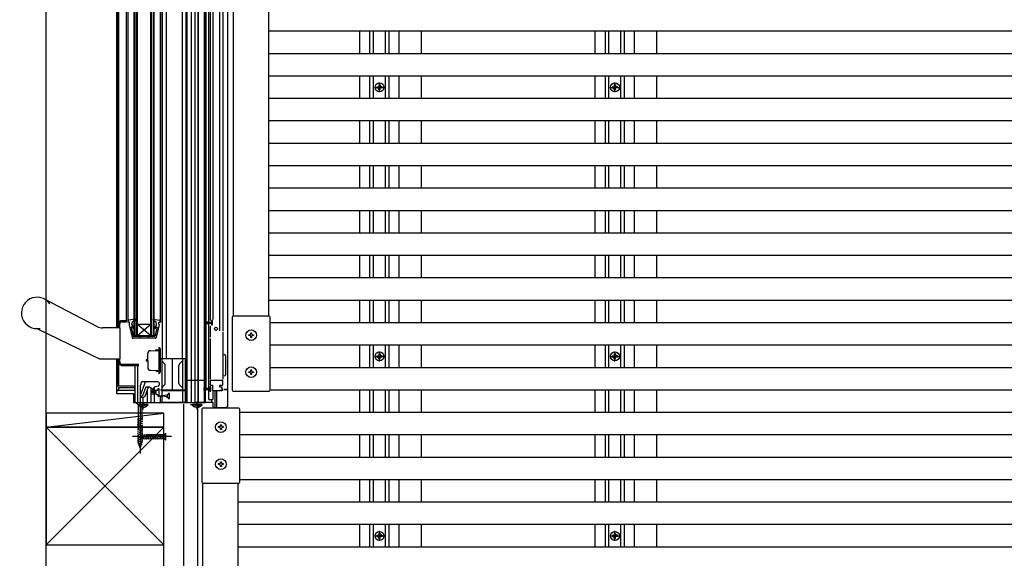
# Model space of a CAD drawing. Extents: x 0 to 1750, y 0 to 2617.
# Drawn here: x 128 to 215, y 2094 to 2142 of the extents above; entities that cross this region are included whole.
import ezdxf

# ---------------------------------------------------------------- set-up
doc = ezdxf.new("R2010")
doc.units = 0
for name, pattern in [('CENTER', [50.8, 31.75, -6.35, 6.35, -6.35]), ('YCENTER_1', [13, 10, -1, 1, -1]), ('YHIDDEN_1', [4, 3, -1])]:
    doc.linetypes.add(name, pattern=pattern)
doc.layers.add('YKK_A1', color=4, linetype='CONTINUOUS', lineweight=30)

msp = doc.modelspace()

# ---------------------------------------------------------------- linework, layer by layer
at = {"layer": 'YKK_A1'}
for p, q in [((130, 2050), (130, 2333.5)), ((487.35, 2141.3), (149.85, 2141.3)), ((158.9, 2139.3), (158.9, 2141.3)), ((159.22, 2139.3), (159.22, 2141.3)), ((160.28, 2139.3), (160.28, 2141.3)), ((160.6, 2139.3), (160.6, 2141.3)), ((179.9, 2139.3), (179.9, 2141.3)), ((180.22, 2139.3), (180.22, 2141.3)), ((181.28, 2139.3), (181.28, 2141.3)), ((181.6, 2139.3), (181.6, 2141.3)), ((487.35, 2139.3), (149.85, 2139.3)), ((487.35, 2137.3), (149.85, 2137.3)), ((158.9, 2135.3), (158.9, 2137.3)), ((159.22, 2135.3), (159.22, 2137.3)), ((160.28, 2135.3), (160.28, 2137.3)), ((160.6, 2135.3), (160.6, 2137.3)), ((179.9, 2135.3), (179.9, 2137.3)), ((180.22, 2135.3), (180.22, 2137.3)), ((181.28, 2135.3), (181.28, 2137.3)), ((181.6, 2135.3), (181.6, 2137.3)), ((487.35, 2135.3), (149.85, 2135.3)), ((487.35, 2133.3), (149.85, 2133.3)), ((158.9, 2131.3), (158.9, 2133.3)), ((159.22, 2131.3), (159.22, 2133.3)), ((160.28, 2131.3), (160.28, 2133.3)), ((160.6, 2131.3), (160.6, 2133.3)), ((179.9, 2131.3), (179.9, 2133.3)), ((180.22, 2131.3), (180.22, 2133.3)), ((181.28, 2131.3), (181.28, 2133.3)), ((181.6, 2131.3), (181.6, 2133.3)), ((487.35, 2131.3), (149.85, 2131.3)), ((487.35, 2129.3), (149.85, 2129.3)), ((158.9, 2127.3), (158.9, 2129.3)), ((159.22, 2127.3), (159.22, 2129.3)), ((160.28, 2127.3), (160.28, 2129.3)), ((160.6, 2127.3), (160.6, 2129.3)), ((179.9, 2127.3), (179.9, 2129.3)), ((180.22, 2127.3), (180.22, 2129.3)), ((181.28, 2127.3), (181.28, 2129.3)), ((181.6, 2127.3), (181.6, 2129.3)), ((487.35, 2127.3), (149.85, 2127.3)), ((487.35, 2125.3), (149.85, 2125.3)), ((158.9, 2123.3), (158.9, 2125.3)), ((159.22, 2123.3), (159.22, 2125.3)), ((160.28, 2123.3), (160.28, 2125.3)), ((160.6, 2123.3), (160.6, 2125.3)), ((179.9, 2123.3), (179.9, 2125.3)), ((180.22, 2123.3), (180.22, 2125.3)), ((181.28, 2123.3), (181.28, 2125.3)), ((181.6, 2123.3), (181.6, 2125.3)), ((487.35, 2123.3), (149.85, 2123.3)), ((487.35, 2121.3), (149.85, 2121.3)), ((158.9, 2119.3), (158.9, 2121.3)), ((159.22, 2119.3), (159.22, 2121.3)), ((160.28, 2119.3), (160.28, 2121.3)), ((160.6, 2119.3), (160.6, 2121.3)), ((179.9, 2119.3), (179.9, 2121.3)), ((180.22, 2119.3), (180.22, 2121.3)), ((181.28, 2119.3), (181.28, 2121.3)), ((181.6, 2119.3), (181.6, 2121.3)), ((487.35, 2119.3), (149.85, 2119.3)), ((487.35, 2117.3), (149.85, 2117.3)), ((158.9, 2115.3), (158.9, 2117.3)), ((159.22, 2115.3), (159.22, 2117.3)), ((160.28, 2115.3), (160.28, 2117.3)), ((160.6, 2115.3), (160.6, 2117.3)), ((179.9, 2115.3), (179.9, 2117.3)), ((180.22, 2115.3), (180.22, 2117.3)), ((181.28, 2115.3), (181.28, 2117.3)), ((181.6, 2115.3), (181.6, 2117.3)), ((487.35, 2115.3), (150, 2115.3)), ((487.35, 2113.3), (150, 2113.3)), ((158.9, 2111.3), (158.9, 2113.3)), ((159.22, 2111.3), (159.22, 2113.3)), ((160.28, 2111.3), (160.28, 2113.3)), ((160.6, 2111.3), (160.6, 2113.3)), ((179.9, 2111.3), (179.9, 2113.3)), ((180.22, 2111.3), (180.22, 2113.3)), ((181.28, 2111.3), (181.28, 2113.3)), ((181.6, 2111.3), (181.6, 2113.3)), ((487.35, 2111.3), (150, 2111.3)), ((145.81, 2109.25), (145.5, 2109.25)), ((487.35, 2109.3), (150, 2109.3)), ((158.9, 2107.3), (158.9, 2109.3)), ((159.22, 2107.3), (159.22, 2109.3)), ((160.28, 2107.3), (160.28, 2109.3)), ((160.6, 2107.3), (160.6, 2109.3)), ((179.9, 2107.3), (179.9, 2109.3)), ((180.22, 2107.3), (180.22, 2109.3)), ((181.28, 2107.3), (181.28, 2109.3)), ((181.6, 2107.3), (181.6, 2109.3)), ((487.35, 2107.3), (147.3, 2107.3)), ((487.35, 2105.3), (147.3, 2105.3)), ((158.9, 2103.3), (158.9, 2105.3)), ((159.22, 2103.3), (159.22, 2105.3)), ((160.28, 2103.3), (160.28, 2105.3)), ((160.6, 2103.3), (160.6, 2105.3)), ((179.9, 2103.3), (179.9, 2105.3)), ((180.22, 2103.3), (180.22, 2105.3)), ((181.28, 2103.3), (181.28, 2105.3)), ((181.6, 2103.3), (181.6, 2105.3)), ((487.35, 2103.3), (147.3, 2103.3)), ((487.35, 2101.3), (147.3, 2101.3)), ((158.9, 2099.3), (158.9, 2101.3)), ((159.22, 2099.3), (159.22, 2101.3)), ((160.28, 2099.3), (160.28, 2101.3)), ((160.6, 2099.3), (160.6, 2101.3)), ((179.9, 2099.3), (179.9, 2101.3)), ((180.22, 2099.3), (180.22, 2101.3)), ((181.28, 2099.3), (181.28, 2101.3)), ((181.6, 2099.3), (181.6, 2101.3)), ((144, 2068.2), (144, 2101)), ((147.15, 2068.2), (147.15, 2101)), ((487.35, 2099.3), (147.15, 2099.3)), ((487.35, 2097.3), (147.15, 2097.3)), ((158.9, 2095.3), (158.9, 2097.3)), ((159.22, 2095.3), (159.22, 2097.3)), ((160.28, 2095.3), (160.28, 2097.3)), ((160.6, 2095.3), (160.6, 2097.3)), ((179.9, 2095.3), (179.9, 2097.3)), ((180.22, 2095.3), (180.22, 2097.3)), ((181.28, 2095.3), (181.28, 2097.3)), ((181.6, 2095.3), (181.6, 2097.3)), ((487.35, 2095.3), (147.15, 2095.3))]:
    msp.add_line(p, q, dxfattribs=at)
at = {"layer": 'YKK_A1', "linetype": 'Continuous', "ltscale": 0.5}
for p, q in [((146.7, 2268.7), (146.7, 2115.887)), ((149.85, 2268.7), (149.85, 2115.9)), ((144.48, 2198.325), (144.48, 2116.882)), ((146.2, 2198.325), (146.2, 2116.882)), ((137.851, 2116.882), (137.85, 2190.375)), ((137.921, 2116.882), (137.92, 2190.375)), ((138.081, 2116.882), (138.081, 2190.375)), ((138.151, 2116.882), (138.151, 2190.375)), ((139.351, 2116.882), (139.35, 2190.375)), ((139.421, 2116.882), (139.42, 2190.375)), ((139.581, 2116.882), (139.58, 2190.375)), ((139.651, 2116.882), (139.65, 2190.375)), ((137.15, 2189.175), (137.15, 2116.882)), ((137.309, 2189.175), (137.309, 2116.882)), ((140.189, 2189.175), (140.189, 2116.882)), ((140.2, 2189.175), (140.2, 2116.882)), ((144.101, 2189.532), (144.101, 2116.882)), ((136.3, 2189.025), (136.3, 2116.882)), ((136.4, 2189.025), (136.4, 2116.882)), ((136.45, 2189.025), (136.45, 2116.882)), ((142.55, 2188.875), (142.55, 2116.882)), ((142.94, 2188.647), (142.94, 2116.882)), ((143.28, 2188.647), (143.28, 2116.882)), ((143.58, 2188.875), (143.58, 2116.882)), ((143.581, 2116.882), (143.581, 2188.875)), ((140.35, 2186.745), (140.35, 2116.882)), ((140.73, 2186.745), (140.73, 2116.882)), ((142.14, 2186.745), (142.14, 2116.882)), ((142.47, 2186.745), (142.47, 2116.882)), ((142.5, 2186.745), (142.5, 2116.882)), ((144.146, 2185.788), (144.146, 2116.882)), ((144.25, 2185.788), (144.25, 2116.882)), ((145.481, 2184.69), (145.481, 2116.882)), ((145.781, 2184.69), (145.781, 2116.882)), ((144.631, 2183.79), (144.631, 2116.882)), ((144.891, 2183.69), (144.891, 2116.882)), ((134.582, 2114.953), (129.847, 2117.421)), ((136.3, 2116.882), (136.3, 2114.84)), ((136.4, 2116.882), (136.4, 2114.84)), ((136.45, 2116.882), (136.45, 2114.84)), ((137.15, 2116.882), (137.15, 2115.35)), ((137.309, 2116.882), (137.309, 2115.35)), ((137.851, 2114.149), (137.851, 2116.882)), ((137.921, 2114.149), (137.921, 2116.882)), ((138.081, 2114.149), (138.081, 2116.882)), ((138.151, 2114.149), (138.151, 2116.882)), ((139.351, 2114.149), (139.351, 2116.882)), ((139.421, 2114.149), (139.421, 2116.882)), ((139.581, 2114.149), (139.581, 2116.882)), ((139.651, 2114.149), (139.651, 2116.882)), ((140.189, 2116.882), (140.189, 2115.35)), ((140.2, 2116.882), (140.2, 2115.32)), ((140.35, 2116.882), (140.35, 2112.1)), ((140.73, 2116.882), (140.73, 2112.1)), ((142.14, 2116.882), (142.14, 2112.1)), ((142.47, 2116.882), (142.47, 2112.1)), ((142.5, 2116.882), (142.5, 2108.2)), ((142.55, 2116.882), (142.55, 2108.2)), ((142.94, 2116.882), (142.94, 2108.2)), ((143.28, 2116.882), (143.28, 2108.2)), ((143.58, 2116.882), (143.58, 2108.2)), ((143.581, 2108.2), (143.581, 2116.882)), ((144.101, 2116.882), (144.101, 2108.2)), ((144.146, 2116.882), (144.146, 2108.2)), ((144.25, 2116.882), (144.25, 2109.35)), ((144.48, 2116.882), (144.48, 2109.35)), ((144.631, 2116.882), (144.631, 2115.512)), ((144.891, 2116.882), (144.891, 2115.6)), ((145.481, 2116.882), (145.481, 2114.6)), ((145.781, 2116.882), (145.781, 2114.6)), ((146.2, 2116.882), (146.2, 2109.35)), ((136.793, 2115.5), (137.15, 2115.5)), ((136.794, 2115.4), (137.15, 2115.4)), ((137.31, 2115.435), (137.31, 2115.349)), ((137.45, 2115.369), (137.31, 2115.349)), ((137.935, 2115.629), (137.393, 2115.534)), ((137.45, 2115.169), (137.45, 2115.369)), ((137.939, 2115.509), (137.763, 2115.424)), ((137.968, 2115.589), (137.939, 2115.509)), ((139.532, 2115.589), (139.557, 2115.519)), ((139.557, 2115.519), (139.741, 2115.425)), ((139.565, 2115.629), (140.107, 2115.534)), ((140.05, 2115.169), (140.05, 2115.369)), ((140.05, 2115.369), (140.19, 2115.349)), ((140.19, 2115.435), (140.19, 2115.349)), ((144.19, 2115.409), (144.755, 2115.36)), ((144.755, 2115.335), (144.191, 2115.36)), ((144.755, 2115.5), (144.755, 2115.12)), ((144.84, 2115.5), (144.755, 2115.5)), ((144.84, 2115.12), (144.84, 2115.5)), ((146.6, 2115.8), (146.6, 2109.3)), ((149.9, 2115.9), (146.7, 2115.9)), ((150, 2109.3), (150, 2115.8)), ((129.24, 2114.76), (134.769, 2112.094)), ((136.57, 2114.84), (135.045, 2114.84)), ((136.45, 2115.166), (136.45, 2114.84)), ((136.55, 2115.164), (136.55, 2114.84)), ((136.6, 2114.54), (136.6, 2114.81)), ((136.6, 2112.38), (136.6, 2114.54)), ((137.401, 2115.132), (137.681, 2113.995)), ((137.45, 2115.169), (137.43, 2115.169)), ((137.601, 2114.892), (137.8, 2114.069)), ((137.891, 2114.729), (137.649, 2114.923)), ((137.65, 2115.109), (137.65, 2115.244)), ((137.65, 2115.109), (137.933, 2114.772)), ((139.35, 2115.149), (138.15, 2115.149)), ((139.35, 2115.149), (138.15, 2114.149)), ((139.35, 2114.149), (138.15, 2115.149)), ((139.85, 2115.109), (139.567, 2114.772)), ((139.609, 2114.729), (139.851, 2114.923)), ((139.899, 2114.892), (139.7, 2114.069)), ((140.099, 2115.132), (139.819, 2113.995)), ((139.85, 2115.109), (139.85, 2115.247)), ((140.05, 2115.169), (140.07, 2115.169)), ((144.755, 2115.31), (144.19, 2115.31)), ((144.19, 2115.211), (144.755, 2115.26)), ((144.755, 2115.285), (144.191, 2115.26)), ((144.631, 2115.02), (144.631, 2114.02)), ((144.755, 2115.12), (144.84, 2115.12)), ((145.781, 2114.49), (145.781, 2110.27)), ((139.722, 2113.919), (137.778, 2113.919)), ((139.7, 2114.069), (137.8, 2114.069)), ((139.65, 2114.149), (137.85, 2114.149)), ((138.35, 2114.069), (138.35, 2113.919)), ((139.15, 2114.069), (139.15, 2113.919)), ((144.631, 2113.91), (144.631, 2110.27)), ((139.311, 2112.81), (140.07, 2112.836)), ((139.86, 2112.89), (139.747, 2112.825)), ((139.86, 2112.89), (139.96, 2112.89)), ((139.96, 2112.832), (139.96, 2112.89)), ((140.01, 2112.834), (140.01, 2112.85)), ((140.01, 2112.85), (140.07, 2112.85)), ((140.07, 2113.09), (140.07, 2110.79)), ((140.17, 2112.99), (140.17, 2110.89)), ((134.834, 2112.08), (134.95, 2112.08)), ((134.834, 2112.08), (136.57, 2112.08)), ((136.3, 2112.08), (136.3, 2109)), ((136.4, 2112.08), (136.4, 2109.65)), ((136.45, 2112.08), (136.45, 2109.65)), ((136.45, 2112.08), (136.45, 2111.85)), ((136.55, 2112.08), (136.55, 2111.85)), ((136.55, 2111.883), (136.55, 2111.85)), ((136.6, 2112.11), (136.6, 2112.38)), ((139.07, 2111.99), (138.92, 2111.99)), ((138.92, 2111.99), (138.92, 2111.89)), ((139.07, 2111.89), (138.92, 2111.89)), ((139.07, 2111.94), (139.07, 2112.56)), ((139.07, 2111.94), (139.07, 2111.32)), ((142.47, 2112.1), (140.17, 2112.1)), ((142.42, 2112.1), (140.17, 2112.1)), ((140.32, 2112.1), (140.32, 2109.3)), ((140.32, 2111.9), (140.581, 2111.639)), ((141.245, 2112.1), (141.245, 2109.3)), ((142.17, 2111.9), (141.909, 2111.639)), ((142.17, 2112.1), (142.17, 2109.3)), ((142.42, 2112.1), (142.42, 2109.3)), ((146, 2112.365), (146, 2110.665)), ((136.8, 2111.6), (138.28, 2111.6)), ((136.8, 2111.5), (138.28, 2111.5)), ((137.93, 2111.5), (137.93, 2108.2)), ((137.95, 2108.2), (137.95, 2111.5)), ((138.2, 2108.2), (138.2, 2111.5)), ((139.311, 2111.07), (140.07, 2111.044)), ((139.86, 2110.99), (139.747, 2111.055)), ((139.86, 2110.99), (139.96, 2110.99)), ((139.96, 2111.047), (139.96, 2110.99)), ((140.01, 2111.03), (140.01, 2111.046)), ((140.01, 2111.03), (140.07, 2111.03)), ((140.64, 2109.903), (140.64, 2111.497)), ((141.85, 2109.903), (141.85, 2111.497)), ((142.55, 2110.2), (143.58, 2110.2)), ((143.58, 2110.2), (144.101, 2110.2)), ((144.635, 2110.15), (144.635, 2109.75)), ((145.775, 2110.15), (144.635, 2110.15)), ((145.775, 2109.75), (145.775, 2110.15)), ((136.3, 2109.55), (136.3, 2109.3)), ((136.45, 2109.28), (136.304, 2109.28)), ((136.35, 2109.25), (136.45, 2109.25)), ((137.8, 2109.65), (136.4, 2109.65)), ((137.9, 2109.5), (136.45, 2109.5)), ((136.45, 2109.5), (136.45, 2109.25)), ((136.45, 2109.28), (137.9, 2109.28)), ((137.9, 2109.55), (137.9, 2109.2)), ((138.52, 2110.05), (138.44, 2109.75)), ((138.44, 2108.85), (138.865, 2110.05)), ((138.44, 2108.65), (138.44, 2109.75)), ((139.98, 2110.05), (138.52, 2110.05)), ((138.866, 2109.517), (138.6, 2108.785)), ((138.856, 2108.77), (139.14, 2109.55)), ((139.26, 2109.55), (138.913, 2109.55)), ((139.04, 2108.2), (139.04, 2109.276)), ((139.26, 2109.55), (139.588, 2109.396)), ((139.38, 2108.2), (139.38, 2109.493)), ((139.59, 2109.255), (139.415, 2109.255)), ((139.415, 2109.225), (139.59, 2109.225)), ((139.83, 2109.28), (139.59, 2109.255)), ((139.59, 2109.225), (139.83, 2109.2)), ((140.005, 2109.658), (139.66, 2109.566)), ((139.66, 2109.442), (139.66, 2109.566)), ((139.679, 2108.2), (139.679, 2109.571)), ((139.68, 2108.2), (139.68, 2109.571)), ((139.83, 2109.28), (139.97, 2109.28)), ((139.83, 2108.92), (139.83, 2109.28)), ((139.97, 2109.4), (139.97, 2109.28)), ((140, 2109.43), (140.07, 2109.43)), ((140.08, 2109.95), (140.08, 2109.755)), ((140.1, 2108.8), (140.1, 2109.4)), ((142.42, 2109.3), (140.2, 2109.3)), ((140.32, 2109.5), (140.581, 2109.761)), ((140.32, 2109.25), (140.32, 2108.2)), ((140.32, 2109.25), (142.42, 2109.25)), ((140.67, 2109.3), (140.67, 2109.25)), ((140.97, 2109.3), (140.97, 2109.25)), ((141.52, 2109.3), (141.52, 2109.25)), ((141.82, 2109.3), (141.82, 2109.25)), ((142.17, 2109.5), (141.909, 2109.761)), ((142.17, 2109.25), (142.17, 2108.2)), ((142.42, 2109.25), (142.42, 2108.2)), ((144.06, 2109.509), (144.625, 2109.46)), ((144.625, 2109.41), (144.06, 2109.41)), ((144.06, 2109.311), (144.625, 2109.36)), ((144.625, 2109.435), (144.061, 2109.46)), ((144.625, 2109.385), (144.061, 2109.36)), ((144.625, 2109.35), (144.146, 2109.35)), ((144.146, 2109.35), (144.625, 2109.35)), ((144.23, 2108.2), (144.23, 2109.35)), ((144.5, 2109.35), (144.5, 2108.53)), ((144.625, 2109.6), (144.625, 2109.22)), ((144.71, 2109.6), (144.625, 2109.6)), ((144.625, 2109.22), (144.71, 2109.22)), ((144.635, 2109.75), (144.855, 2109.75)), ((144.71, 2109.22), (144.71, 2109.6)), ((144.855, 2109.75), (144.855, 2109.3)), ((144.905, 2109.25), (144.955, 2109.25)), ((144.92, 2108.53), (144.92, 2109.25)), ((144.955, 2109.25), (145.605, 2109.25)), ((145.1, 2107.75), (145.1, 2109.25)), ((145.23, 2107.75), (145.23, 2109.25)), ((145.505, 2109.75), (145.775, 2109.75)), ((145.505, 2109.55), (145.505, 2109.75)), ((145.705, 2109.55), (145.505, 2109.55)), ((145.605, 2109.25), (145.655, 2109.25)), ((145.705, 2109.3), (145.705, 2109.55)), ((145.81, 2109.35), (145.705, 2109.35)), ((145.705, 2109.35), (145.81, 2109.35)), ((146.2, 2109.35), (145.9, 2109.35)), ((145.9, 2109.35), (146.23, 2109.35)), ((146.23, 2107.95), (146.23, 2109.35)), ((136.3, 2109), (137.8, 2109)), ((137.8, 2109), (137.8, 2108.2)), ((137.897, 2109.2), (137.9, 2109.2)), ((138.44, 2108.785), (138.6, 2108.785)), ((138.604, 2108.65), (138.44, 2108.65)), ((138.604, 2108.65), (138.6, 2108.65)), ((138.65, 2108.2), (138.65, 2108.65)), ((138.856, 2108.77), (138.796, 2108.72)), ((139.395, 2109.115), (139.59, 2109.115)), ((139.59, 2109.085), (139.395, 2109.085)), ((139.415, 2108.975), (139.59, 2108.975)), ((139.59, 2108.945), (139.415, 2108.945)), ((139.59, 2109.115), (139.83, 2109.14)), ((139.59, 2109.085), (139.83, 2109.06)), ((139.59, 2108.975), (139.83, 2109)), ((139.83, 2108.92), (139.59, 2108.945)), ((139.83, 2108.92), (139.97, 2108.92)), ((139.97, 2108.92), (139.97, 2108.8)), ((140, 2108.77), (140.07, 2108.77)), ((140.065, 2108.795), (140.43, 2108.795)), ((140.43, 2108.745), (140.065, 2108.745)), ((140.199, 2108.2), (140.199, 2108.781)), ((140.78, 2108.84), (140.43, 2108.795)), ((140.78, 2108.7), (140.43, 2108.745)), ((140.78, 2108.84), (140.78, 2108.855)), ((140.78, 2108.685), (140.78, 2108.7)), ((140.82, 2108.895), (140.85, 2108.895)), ((140.85, 2108.645), (140.82, 2108.645)), ((140.85, 2108.645), (140.85, 2108.895)), ((140.85, 2108.895), (140.9, 2108.895)), ((140.9, 2108.645), (140.85, 2108.645)), ((141.01, 2109), (140.9, 2109)), ((140.9, 2109), (140.9, 2108.895)), ((140.9, 2108.645), (140.9, 2108.54)), ((140.9, 2108.54), (141.01, 2108.54)), ((141.01, 2108.54), (141.01, 2109)), ((144.82, 2108.43), (144.6, 2108.43)), ((144.78, 2108.2), (144.78, 2108.43)), ((146.7, 2109.2), (149.9, 2109.2)), ((137.8, 2108.2), (144.23, 2108.2)), ((137.95, 2108.2), (138.2, 2108.2)), ((138.75, 2108.15), (138.05, 2108.15)), ((138.05, 2108.15), (138.225, 2107.975)), ((138.225, 2107.975), (138.225, 2107.25)), ((138.575, 2107.975), (138.225, 2107.975)), ((139.085, 2108.02), (138.235, 2108.02)), ((138.235, 2108.02), (138.235, 2107.969)), ((139.085, 2107.969), (138.235, 2107.969)), ((138.86, 2108.02), (138.46, 2108.02)), ((138.75, 2108.15), (138.575, 2107.975)), ((138.575, 2107.25), (138.575, 2107.975)), ((139.085, 2108.02), (139.085, 2107.969)), ((139.46, 2108.2), (139.66, 2108.2)), ((142.42, 2108.2), (140.32, 2108.2)), ((142.901, 2108.01), (143.501, 2108.01)), ((143.895, 2108.01), (143.045, 2108.01)), ((143.045, 2108.01), (143.045, 2107.959)), ((143.895, 2107.959), (143.045, 2107.959)), ((143.67, 2108.01), (143.27, 2108.01)), ((143.499, 2108.009), (143.497, 2108.01)), ((144.101, 2108.2), (143.581, 2108.2)), ((143.895, 2108.01), (143.895, 2107.959)), ((143.9, 2107.6), (143.9, 2101.1)), ((147.2, 2107.7), (144, 2107.7)), ((144.92, 2108.2), (144.146, 2108.2)), ((144.92, 2107.8), (144.92, 2108.2)), ((144.97, 2107.75), (146.03, 2107.75)), ((147.3, 2101.1), (147.3, 2107.6)), ((140.545, 2105.304), (140.5, 2105.304)), ((140.5, 2104.994), (140.545, 2104.994)), ((140.61, 2105.37), (140.545, 2105.304)), ((140.545, 2104.994), (140.545, 2105.304)), ((140.61, 2104.929), (140.545, 2104.994)), ((144, 2101), (147.2, 2101))]:
    msp.add_line(p, q, dxfattribs=at)
at = {"layer": 'YKK_A1', "ltscale": 0.1}
for p, q in [((158, 2139.3), (158, 2141.3)), ((161.5, 2139.3), (161.5, 2141.3)), ((163.5, 2139.3), (163.5, 2141.3)), ((179, 2139.3), (179, 2141.3)), ((182.5, 2139.3), (182.5, 2141.3)), ((184.5, 2139.3), (184.5, 2141.3)), ((158, 2135.3), (158, 2137.3)), ((161.5, 2135.3), (161.5, 2137.3)), ((163.5, 2135.3), (163.5, 2137.3)), ((179, 2135.3), (179, 2137.3)), ((182.5, 2135.3), (182.5, 2137.3)), ((184.5, 2135.3), (184.5, 2137.3)), ((158, 2131.3), (158, 2133.3)), ((161.5, 2131.3), (161.5, 2133.3)), ((163.5, 2131.3), (163.5, 2133.3)), ((179, 2131.3), (179, 2133.3)), ((182.5, 2131.3), (182.5, 2133.3)), ((184.5, 2131.3), (184.5, 2133.3)), ((158, 2127.3), (158, 2129.3)), ((161.5, 2127.3), (161.5, 2129.3)), ((163.5, 2127.3), (163.5, 2129.3)), ((179, 2127.3), (179, 2129.3)), ((182.5, 2127.3), (182.5, 2129.3)), ((184.5, 2127.3), (184.5, 2129.3)), ((158, 2123.3), (158, 2125.3)), ((161.5, 2123.3), (161.5, 2125.3)), ((163.5, 2123.3), (163.5, 2125.3)), ((179, 2123.3), (179, 2125.3)), ((182.5, 2123.3), (182.5, 2125.3)), ((184.5, 2123.3), (184.5, 2125.3)), ((158, 2119.3), (158, 2121.3)), ((161.5, 2119.3), (161.5, 2121.3)), ((163.5, 2119.3), (163.5, 2121.3)), ((179, 2119.3), (179, 2121.3)), ((182.5, 2119.3), (182.5, 2121.3)), ((184.5, 2119.3), (184.5, 2121.3)), ((158, 2115.3), (158, 2117.3)), ((161.5, 2115.3), (161.5, 2117.3)), ((163.5, 2115.3), (163.5, 2117.3)), ((179, 2115.3), (179, 2117.3)), ((182.5, 2115.3), (182.5, 2117.3)), ((184.5, 2115.3), (184.5, 2117.3)), ((158, 2111.3), (158, 2113.3)), ((161.5, 2111.3), (161.5, 2113.3)), ((163.5, 2111.3), (163.5, 2113.3)), ((179, 2111.3), (179, 2113.3)), ((182.5, 2111.3), (182.5, 2113.3)), ((184.5, 2111.3), (184.5, 2113.3)), ((158, 2107.3), (158, 2109.3)), ((161.5, 2107.3), (161.5, 2109.3)), ((163.5, 2107.3), (163.5, 2109.3)), ((179, 2107.3), (179, 2109.3)), ((182.5, 2107.3), (182.5, 2109.3)), ((184.5, 2107.3), (184.5, 2109.3)), ((158, 2103.3), (158, 2105.3)), ((161.5, 2103.3), (161.5, 2105.3)), ((163.5, 2103.3), (163.5, 2105.3)), ((179, 2103.3), (179, 2105.3)), ((182.5, 2103.3), (182.5, 2105.3)), ((184.5, 2103.3), (184.5, 2105.3)), ((158, 2099.3), (158, 2101.3)), ((161.5, 2099.3), (161.5, 2101.3)), ((163.5, 2099.3), (163.5, 2101.3)), ((179, 2099.3), (179, 2101.3)), ((182.5, 2099.3), (182.5, 2101.3)), ((184.5, 2099.3), (184.5, 2101.3)), ((158, 2095.3), (158, 2097.3)), ((161.5, 2095.3), (161.5, 2097.3)), ((163.5, 2095.3), (163.5, 2097.3)), ((179, 2095.3), (179, 2097.3)), ((182.5, 2095.3), (182.5, 2097.3)), ((184.5, 2095.3), (184.5, 2097.3))]:
    msp.add_line(p, q, dxfattribs=at)
at = {"layer": 'YKK_A1', "ltscale": 0.5}
for p, q in [((159.7, 2136.525), (159.698, 2136.414)), ((159.8, 2136.525), (159.802, 2136.414)), ((180.7, 2136.525), (180.698, 2136.414)), ((180.8, 2136.525), (180.802, 2136.414)), ((159.526, 2136.35), (159.636, 2136.352)), ((159.526, 2136.25), (159.636, 2136.248)), ((159.636, 2136.352), (159.688, 2136.362)), ((159.636, 2136.248), (159.688, 2136.238)), ((159.698, 2136.414), (159.688, 2136.362)), ((159.698, 2136.186), (159.688, 2136.238)), ((159.7, 2136.076), (159.698, 2136.186)), ((159.8, 2136.076), (159.802, 2136.186)), ((159.802, 2136.414), (159.812, 2136.362)), ((159.802, 2136.186), (159.812, 2136.238)), ((159.864, 2136.352), (159.812, 2136.362)), ((159.864, 2136.248), (159.812, 2136.238)), ((159.974, 2136.35), (159.864, 2136.352)), ((159.974, 2136.25), (159.864, 2136.248)), ((180.526, 2136.35), (180.636, 2136.352)), ((180.526, 2136.25), (180.636, 2136.248)), ((180.636, 2136.352), (180.688, 2136.362)), ((180.636, 2136.248), (180.688, 2136.238)), ((180.698, 2136.414), (180.688, 2136.362)), ((180.698, 2136.186), (180.688, 2136.238)), ((180.7, 2136.076), (180.698, 2136.186)), ((180.8, 2136.076), (180.802, 2136.186)), ((180.802, 2136.414), (180.812, 2136.362)), ((180.802, 2136.186), (180.812, 2136.238)), ((180.864, 2136.352), (180.812, 2136.362)), ((180.864, 2136.248), (180.812, 2136.238)), ((180.974, 2136.35), (180.864, 2136.352)), ((180.974, 2136.25), (180.864, 2136.248)), ((159.526, 2112.35), (159.636, 2112.352)), ((159.526, 2112.25), (159.636, 2112.248)), ((159.636, 2112.352), (159.688, 2112.362)), ((159.636, 2112.248), (159.688, 2112.238)), ((159.698, 2112.414), (159.688, 2112.362)), ((159.698, 2112.186), (159.688, 2112.238)), ((159.7, 2112.525), (159.698, 2112.414)), ((159.7, 2112.076), (159.698, 2112.186)), ((159.8, 2112.525), (159.802, 2112.414)), ((159.8, 2112.076), (159.802, 2112.186)), ((159.802, 2112.414), (159.812, 2112.362)), ((159.802, 2112.186), (159.812, 2112.238)), ((159.864, 2112.352), (159.812, 2112.362)), ((159.864, 2112.248), (159.812, 2112.238)), ((159.974, 2112.35), (159.864, 2112.352)), ((159.974, 2112.25), (159.864, 2112.248)), ((180.526, 2112.35), (180.636, 2112.352)), ((180.526, 2112.25), (180.636, 2112.248)), ((180.636, 2112.352), (180.688, 2112.362)), ((180.636, 2112.248), (180.688, 2112.238)), ((180.698, 2112.414), (180.688, 2112.362)), ((180.698, 2112.186), (180.688, 2112.238)), ((180.7, 2112.525), (180.698, 2112.414)), ((180.7, 2112.076), (180.698, 2112.186)), ((180.8, 2112.525), (180.802, 2112.414)), ((180.8, 2112.076), (180.802, 2112.186)), ((180.802, 2112.414), (180.812, 2112.362)), ((180.802, 2112.186), (180.812, 2112.238)), ((180.864, 2112.352), (180.812, 2112.362)), ((180.864, 2112.248), (180.812, 2112.238)), ((180.974, 2112.35), (180.864, 2112.352)), ((180.974, 2112.25), (180.864, 2112.248)), ((142.3, 2062.3), (142.3, 2108.035)), ((143.5, 2108.015), (143.5, 2063.5)), ((140.5, 2107.25), (130, 2107.25)), ((130, 2107.25), (130, 2106)), ((130, 2106), (140.5, 2107.25)), ((140.5, 2050), (140.5, 2107.25)), ((140.5, 2106), (140.5, 2107.25)), ((140.5, 2106), (130, 2106)), ((130, 2106), (130, 2095.5)), ((130, 2095.5), (140.5, 2106)), ((130, 2106), (140.5, 2095.5)), ((130, 2106), (140.5, 2106)), ((140.5, 2095.5), (140.5, 2106)), ((159.526, 2096.35), (159.636, 2096.352)), ((159.526, 2096.25), (159.636, 2096.248)), ((159.636, 2096.352), (159.688, 2096.362)), ((159.636, 2096.248), (159.688, 2096.238)), ((159.698, 2096.414), (159.688, 2096.362)), ((159.698, 2096.186), (159.688, 2096.238)), ((159.7, 2096.525), (159.698, 2096.414)), ((159.7, 2096.076), (159.698, 2096.186)), ((159.8, 2096.525), (159.802, 2096.414)), ((159.8, 2096.076), (159.802, 2096.186)), ((159.802, 2096.414), (159.812, 2096.362)), ((159.802, 2096.186), (159.812, 2096.238)), ((159.864, 2096.352), (159.812, 2096.362)), ((159.864, 2096.248), (159.812, 2096.238)), ((159.974, 2096.35), (159.864, 2096.352)), ((159.974, 2096.25), (159.864, 2096.248)), ((180.526, 2096.35), (180.636, 2096.352)), ((180.526, 2096.25), (180.636, 2096.248)), ((180.636, 2096.352), (180.688, 2096.362)), ((180.636, 2096.248), (180.688, 2096.238)), ((180.698, 2096.414), (180.688, 2096.362)), ((180.698, 2096.186), (180.688, 2096.238)), ((180.7, 2096.525), (180.698, 2096.414)), ((180.7, 2096.076), (180.698, 2096.186)), ((180.8, 2096.525), (180.802, 2096.414)), ((180.8, 2096.076), (180.802, 2096.186)), ((180.802, 2096.414), (180.812, 2096.362)), ((180.802, 2096.186), (180.812, 2096.238)), ((180.864, 2096.352), (180.812, 2096.362)), ((180.864, 2096.248), (180.812, 2096.238)), ((180.974, 2096.35), (180.864, 2096.352)), ((180.974, 2096.25), (180.864, 2096.248)), ((130, 2095.5), (140.5, 2095.5))]:
    msp.add_line(p, q, dxfattribs=at)
at = {"layer": 'YKK_A1', "linetype": 'CENTER', "ltscale": 0.5}
for p, q in [((159.75, 2135.86), (159.75, 2136.74)), ((180.75, 2135.86), (180.75, 2136.74)), ((159.31, 2136.3), (160.19, 2136.3)), ((180.31, 2136.3), (181.19, 2136.3)), ((159.75, 2111.86), (159.75, 2112.74)), ((180.75, 2111.86), (180.75, 2112.74)), ((159.31, 2112.3), (160.19, 2112.3)), ((180.31, 2112.3), (181.19, 2112.3)), ((159.31, 2096.3), (160.19, 2096.3)), ((159.75, 2095.86), (159.75, 2096.74)), ((180.31, 2096.3), (181.19, 2096.3)), ((180.75, 2095.86), (180.75, 2096.74))]:
    msp.add_line(p, q, dxfattribs=at)
at = {"layer": 'YKK_A1', "linetype": 'Continuous'}
for p, q in [((148.085, 2114.157), (148.085, 2114.243)), ((148.085, 2114.243), (148.171, 2114.243)), ((148.171, 2114.157), (148.085, 2114.157)), ((148.257, 2114.415), (148.343, 2114.415)), ((148.257, 2114.329), (148.257, 2114.415)), ((148.257, 2113.985), (148.257, 2114.071)), ((148.343, 2113.985), (148.257, 2113.985)), ((148.343, 2114.415), (148.343, 2114.329)), ((148.343, 2114.071), (148.343, 2113.985)), ((148.429, 2114.243), (148.515, 2114.243)), ((148.515, 2114.157), (148.429, 2114.157)), ((148.515, 2114.243), (148.515, 2114.157)), ((148.257, 2111.115), (148.343, 2111.115)), ((148.257, 2111.029), (148.257, 2111.115)), ((148.343, 2111.115), (148.343, 2111.029)), ((148.085, 2110.857), (148.085, 2110.943)), ((148.085, 2110.943), (148.171, 2110.943)), ((148.171, 2110.857), (148.085, 2110.857)), ((148.257, 2110.685), (148.257, 2110.771)), ((148.343, 2110.685), (148.257, 2110.685)), ((148.343, 2110.771), (148.343, 2110.685)), ((148.429, 2110.943), (148.515, 2110.943)), ((148.515, 2110.857), (148.429, 2110.857)), ((148.515, 2110.943), (148.515, 2110.857)), ((145.385, 2105.957), (145.385, 2106.043)), ((145.385, 2106.043), (145.471, 2106.043)), ((145.471, 2105.957), (145.385, 2105.957)), ((145.557, 2106.215), (145.643, 2106.215)), ((145.557, 2106.129), (145.557, 2106.215)), ((145.557, 2105.785), (145.557, 2105.871)), ((145.643, 2105.785), (145.557, 2105.785)), ((145.643, 2106.215), (145.643, 2106.129)), ((145.643, 2105.871), (145.643, 2105.785)), ((145.729, 2106.043), (145.815, 2106.043)), ((145.815, 2105.957), (145.729, 2105.957)), ((145.815, 2106.043), (145.815, 2105.957)), ((145.385, 2102.657), (145.385, 2102.743)), ((145.385, 2102.743), (145.471, 2102.743)), ((145.471, 2102.657), (145.385, 2102.657)), ((145.557, 2102.915), (145.643, 2102.915)), ((145.557, 2102.829), (145.557, 2102.915)), ((145.557, 2102.485), (145.557, 2102.571)), ((145.643, 2102.485), (145.557, 2102.485)), ((145.643, 2102.915), (145.643, 2102.829)), ((145.643, 2102.571), (145.643, 2102.485)), ((145.729, 2102.743), (145.815, 2102.743)), ((145.815, 2102.657), (145.729, 2102.657)), ((145.815, 2102.743), (145.815, 2102.657))]:
    msp.add_line(p, q, dxfattribs=at)
at = {"layer": 'YKK_A1', "linetype": 'YCENTER_1', "ltscale": 0.5}
for p, q in [((138.4, 2108.65), (138.4, 2103.65)), ((138.66, 2107.579), (138.66, 2108.292)), ((143.47, 2107.569), (143.47, 2108.282)), ((141.2, 2105.149), (137.7, 2105.149))]:
    msp.add_line(p, q, dxfattribs=at)
at = {"layer": 'YKK_A1', "linetype": 'YHIDDEN_1', "ltscale": 0.5}
for p, q in [((138.453, 2107.81), (138.546, 2108.001)), ((138.546, 2108.001), (138.66, 2108.062)), ((138.775, 2108.001), (138.66, 2108.062)), ((138.868, 2107.81), (138.775, 2108.001)), ((143.263, 2107.8), (143.356, 2107.991)), ((143.356, 2107.991), (143.47, 2108.052)), ((143.585, 2107.991), (143.47, 2108.052)), ((143.678, 2107.8), (143.585, 2107.991)), ((138.17, 2106.713), (138.63, 2106.836)), ((138.17, 2106.557), (138.63, 2106.681)), ((138.225, 2107.25), (138.225, 2104.705)), ((138.575, 2104.705), (138.575, 2107.25)), ((138.17, 2106.402), (138.63, 2106.525)), ((138.17, 2106.247), (138.63, 2106.37)), ((138.17, 2106.092), (138.63, 2106.215)), ((138.17, 2105.936), (138.63, 2106.06)), ((138.17, 2105.781), (138.63, 2105.904)), ((138.17, 2105.626), (138.63, 2105.749)), ((138.17, 2105.47), (138.63, 2105.594)), ((138.17, 2105.315), (138.63, 2105.438)), ((138.17, 2105.16), (138.63, 2105.283)), ((138.17, 2105.005), (138.63, 2105.128)), ((138.17, 2104.849), (138.63, 2104.972)), ((138.171, 2104.694), (138.63, 2104.817)), ((138.2, 2105.149), (138.691, 2105.304)), ((138.2, 2105.149), (138.691, 2104.994)), ((138.315, 2105.243), (138.369, 2105.038)), ((138.458, 2105.288), (138.539, 2104.985)), ((138.601, 2105.334), (138.707, 2104.939)), ((140.5, 2105.304), (138.691, 2105.304)), ((138.691, 2104.994), (140.5, 2104.994)), ((138.749, 2105.359), (138.862, 2104.939)), ((138.905, 2105.359), (139.017, 2104.939)), ((139.06, 2105.359), (139.172, 2104.939)), ((139.215, 2105.359), (139.328, 2104.939)), ((139.37, 2105.359), (139.483, 2104.939)), ((139.526, 2105.359), (139.638, 2104.939)), ((139.681, 2105.359), (139.794, 2104.939)), ((139.836, 2105.359), (139.949, 2104.939)), ((139.992, 2105.359), (140.104, 2104.939)), ((140.147, 2105.359), (140.259, 2104.939)), ((140.302, 2105.359), (140.415, 2104.939)), ((140.7, 2105.459), (140.61, 2105.37)), ((140.7, 2104.839), (140.61, 2104.929)), ((140.7, 2104.839), (140.7, 2105.459)), ((138.216, 2104.551), (138.618, 2104.659)), ((138.4, 2104.15), (138.225, 2104.705)), ((138.261, 2104.408), (138.565, 2104.489)), ((138.306, 2104.265), (138.511, 2104.319)), ((138.4, 2104.15), (138.575, 2104.705))]:
    msp.add_line(p, q, dxfattribs=at)
at = {"layer": 'YKK_A1', "ltscale": 0.5}
for centre, major_axis, start_param, end_param in [((159.75, 2136.3), (-0.283, 0.283), 3.926991, 10.210176), ((159.75, 2136.3), (0.163, 0.163), 0.566257, 1.004539), ((180.75, 2136.3), (-0.283, 0.283), 3.926991, 10.210176), ((180.75, 2136.3), (-0.163, 0.163), -1.004539, -0.566257), ((159.75, 2136.3), (0.163, 0.163), 2.137053, 2.575336), ((159.75, 2136.3), (-0.163, 0.163), 2.137053, 2.575336), ((159.75, 2136.3), (0.163, 0.163), 5.278646, 5.716928), ((180.75, 2136.3), (0.163, 0.163), 2.137053, 2.575336), ((180.75, 2136.3), (0.163, 0.163), 3.70785, 4.146132), ((180.75, 2136.3), (0.163, 0.163), 5.278646, 5.716928), ((159.75, 2112.3), (-0.283, 0.283), 3.926991, 10.210176), ((159.75, 2112.3), (0.163, 0.163), 2.137053, 2.575336), ((159.75, 2112.3), (0.163, 0.163), 0.566257, 1.004539), ((159.75, 2112.3), (-0.163, 0.163), 2.137053, 2.575336), ((159.75, 2112.3), (-0.163, 0.163), 3.70785, 4.146132), ((180.75, 2112.3), (-0.283, 0.283), 3.926991, 10.210176), ((180.75, 2112.3), (0.163, 0.163), 2.137053, 2.575336), ((180.75, 2112.3), (0.163, 0.163), 0.566257, 1.004539), ((180.75, 2112.3), (0.163, 0.163), 3.70785, 4.146132), ((180.75, 2112.3), (-0.163, 0.163), 3.70785, 4.146132), ((159.75, 2096.3), (-0.283, 0.283), 3.926991, 10.210176), ((159.75, 2096.3), (0.163, 0.163), 2.137053, 2.575336), ((159.75, 2096.3), (-0.163, 0.163), -1.004539, -0.566257), ((159.75, 2096.3), (0.163, 0.163), 3.70785, 4.146132), ((159.75, 2096.3), (-0.163, 0.163), 3.70785, 4.146132), ((180.75, 2096.3), (-0.283, 0.283), 3.926991, 10.210176), ((180.75, 2096.3), (0.163, 0.163), 2.137053, 2.575336), ((180.75, 2096.3), (0.163, 0.163), 0.566257, 1.004539), ((180.75, 2096.3), (0.163, 0.163), 3.70785, 4.146132), ((180.75, 2096.3), (-0.163, 0.163), 3.70785, 4.146132)]:
    msp.add_ellipse(centre, major_axis=major_axis, ratio=1, start_param=start_param, end_param=end_param, dxfattribs=at)
at = {"layer": 'YKK_A1', "linetype": 'Continuous', "ltscale": 0.5}
for centre, major_axis, start_param, end_param in [((129.2, 2116.18), (-0.99, 0.99), 4.535404, 8.834861), ((136.8, 2115.15), (0.247, 0.247), 0.785398, 2.356194), ((136.8, 2115.15), (-0.177, 0.177), -0.785398, 0.785398), ((137.41, 2115.435), (0.0707, 0.0707), 0.958963, 2.356194), ((137.85, 2115.244), (-0.141, 0.141), -0.334513, 0.785398), ((137.94, 2115.599), (-0.0212, 0.0212), 3.577924, 5.671352), ((139.56, 2115.599), (0.0212, 0.0212), 0.611832, 2.705261), ((139.65, 2115.247), (-0.141, 0.141), 3.926991, 5.024362), ((140.09, 2115.435), (-0.0707, 0.0707), 3.926991, 5.324221), ((146.7, 2115.8), (-0.0707, 0.0707), -0.785398, 0.785398), ((149.9, 2115.8), (0.0707, 0.0707), 5.497787, 7.068583), ((129.153, 2114.58), (-0.141, 0.141), -1.234643, -0.814862), ((135.045, 2115.84), (-0.707, 0.707), 1.875742, 2.356194), ((136.57, 2114.81), (-0.0212, 0.0212), 3.926991, 5.497787), ((137.43, 2115.139), (0.0212, 0.0212), 0.785398, 2.598007), ((137.63, 2114.899), (0.0212, 0.0212), 0.112254, 2.593637), ((137.91, 2114.753), (-0.0212, 0.0212), 1.68305, 4.625122), ((139.59, 2114.753), (0.0212, 0.0212), 1.658063, 4.600135), ((139.87, 2114.899), (-0.0212, 0.0212), 3.689549, 6.170931), ((140.07, 2115.139), (-0.0212, 0.0212), 3.685179, 5.497788), ((145.165, 2114.765), (-0.103, 0.103), 3.926991, 10.210176), ((137.778, 2114.019), (-0.0707, 0.0707), 1.027211, 2.356194), ((139.722, 2114.019), (-0.0707, 0.0707), 2.356194, 3.685179), ((139.32, 2112.56), (-0.177, 0.177), -0.750492, 0.785398), ((140.07, 2112.99), (0.0707, 0.0707), 5.497787, 7.068583), ((134.834, 2112.23), (-0.106, 0.106), 1.906949, 2.356194), ((136.8, 2111.85), (0.247, 0.247), 2.356194, 3.926991), ((136.8, 2111.85), (0.177, 0.177), 2.356194, 3.926991), ((136.57, 2112.11), (-0.0212, 0.0212), 2.356194, 3.926991), ((145.9, 2112.365), (0.0707, 0.0707), 5.497787, 7.068583), ((139.32, 2111.32), (0.177, 0.177), 2.356194, 3.892084), ((140.44, 2111.497), (0.141, 0.141), 5.497787, 6.283185), ((142.05, 2111.497), (-0.141, 0.141), 0, 0.785398), ((140.07, 2110.89), (-0.0707, 0.0707), 2.356194, 3.926991), ((145.9, 2110.665), (0.0707, 0.0707), 3.926991, 5.497787), ((136.4, 2109.55), (-0.0707, 0.0707), -0.7854, 0.785398), ((136.35, 2109.3), (-0.0354, 0.0354), 0.785398, 2.356193), ((137.8, 2109.55), (-0.0707, 0.0707), 3.926991, 5.497785), ((138.913, 2109.5), (-0.0354, 0.0354), -0.785398, 0.436332), ((139.395, 2109.24), (0.0177, 0.0177), 6.141253, 11.137459), ((139.61, 2109.442), (0.0354, 0.0354), 3.490654, 5.497787), ((140, 2109.4), (0.0212, 0.0212), 0.785398, 2.356194), ((139.98, 2109.95), (0.0707, 0.0707), 5.497787, 7.068583), ((139.98, 2109.755), (-0.0707, 0.0707), 2.617994, 3.926991), ((140.07, 2109.4), (-0.0212, 0.0212), 3.926991, 5.497787), ((140.44, 2109.903), (0.141, 0.141), 4.712389, 5.497787), ((142.05, 2109.903), (0.141, 0.141), 2.356194, 3.141593), ((144.905, 2109.3), (0.0354, 0.0354), 2.356194, 3.92699), ((145.655, 2109.3), (-0.0354, 0.0354), 2.356195, 3.926991), ((146.7, 2109.3), (-0.0707, 0.0707), 0.785398, 2.356194), ((149.9, 2109.3), (0.0707, 0.0707), 3.926991, 5.497787), ((138.604, 2108.95), (0.212, 0.212), 3.926991, 4.625123), ((139.375, 2109.1), (0.0177, 0.0177), 6.141163, 11.137369), ((139.395, 2108.96), (0.0177, 0.0177), 6.141171, 11.137377), ((140, 2108.8), (0.0212, 0.0212), 2.356194, 3.92694), ((140.065, 2108.77), (0.0177, 0.0177), 0.785398, 3.926991), ((140.07, 2108.8), (-0.0212, 0.0212), 2.356144, 3.926991), ((140.82, 2108.855), (0.0283, 0.0283), 0.785398, 2.356194), ((140.82, 2108.685), (-0.0283, 0.0283), 0.785398, 2.356194), ((144.6, 2108.53), (-0.0707, 0.0707), 0.785398, 2.356194), ((144.82, 2108.53), (0.0707, 0.0707), 3.926991, 5.497787), ((138.66, 2108.323), (-0.391, 0.391), 1.479937, 3.232452), ((143.47, 2108.313), (0.391, 0.391), 3.050733, 4.803249), ((144, 2107.6), (0.0707, 0.0707), 0.785398, 2.356194), ((144.97, 2107.8), (-0.0354, 0.0354), 0.785398, 2.356194), ((146.03, 2107.95), (-0.141, 0.141), 2.356194, 3.926991), ((147.2, 2107.6), (-0.0707, 0.0707), 3.926991, 5.497787), ((144, 2101.1), (-0.0707, 0.0707), 0.785398, 2.356194), ((147.2, 2101.1), (0.0707, 0.0707), 3.926991, 5.497787)]:
    msp.add_ellipse(centre, major_axis=major_axis, ratio=1, start_param=start_param, end_param=end_param, dxfattribs=at)
at = {"layer": 'YKK_A1', "linetype": 'Continuous'}
for centre, major_axis, start_param, end_param in [((148.3, 2114.2), (0.336, 0.336), 5.497787, 11.780972), ((148.171, 2114.329), (-0.0608, 0.0608), 2.356194, 3.926991), ((148.171, 2114.071), (0.0608, 0.0608), 5.497787, 7.068583), ((148.429, 2114.329), (0.0608, 0.0608), 2.356194, 3.926991), ((148.429, 2114.071), (-0.0608, 0.0608), -0.785398, 0.785398), ((148.3, 2110.9), (0.336, 0.336), 5.497787, 11.780972), ((148.171, 2111.029), (0.0608, 0.0608), 3.926991, 5.497787), ((148.429, 2111.029), (-0.0608, 0.0608), 0.785398, 2.356194), ((148.171, 2110.771), (-0.0608, 0.0608), 3.926991, 5.497787), ((148.429, 2110.771), (0.0608, 0.0608), 0.785398, 2.356194), ((145.6, 2106), (0.336, 0.336), 5.497787, 11.780972), ((145.471, 2106.129), (0.0608, 0.0608), 3.926991, 5.497787), ((145.471, 2105.871), (-0.0608, 0.0608), 3.926991, 5.497787), ((145.729, 2106.129), (-0.0608, 0.0608), 0.785398, 2.356194), ((145.729, 2105.871), (0.0608, 0.0608), 0.785398, 2.356194), ((145.6, 2102.7), (-0.336, 0.336), 3.926991, 10.210176), ((145.471, 2102.829), (0.0608, 0.0608), 3.926991, 5.497787), ((145.471, 2102.571), (0.0608, 0.0608), 5.497787, 7.068583), ((145.729, 2102.829), (-0.0608, 0.0608), 0.785398, 2.356194), ((145.729, 2102.571), (-0.0608, 0.0608), -0.785398, 0.785398)]:
    msp.add_ellipse(centre, major_axis=major_axis, ratio=1, start_param=start_param, end_param=end_param, dxfattribs=at)

doc.saveas('drawing.dxf')
